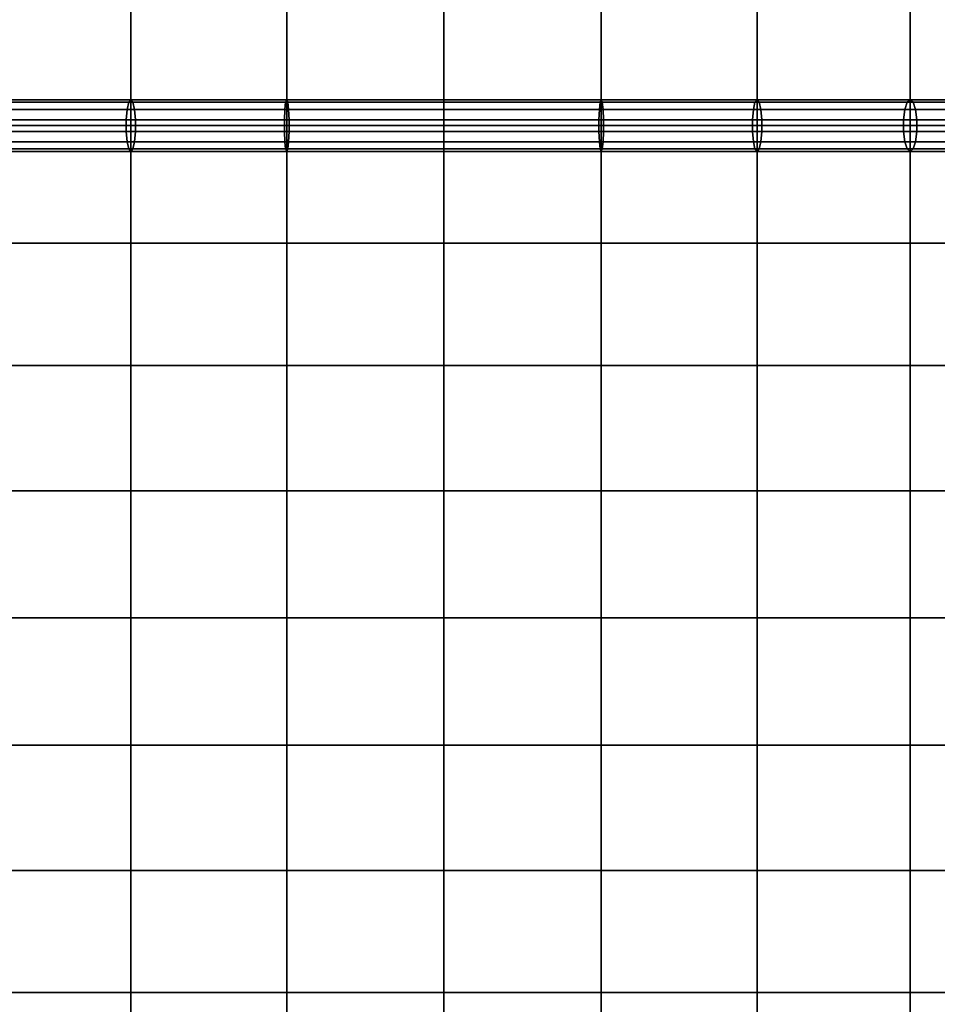
# Model space of a CAD drawing. Units: inches. Extents: x -0.4 to 36.4, y -19.7 to 0.4.
# Drawn here: x 13 to 17.4, y -13.9 to -9.1 of the extents above; entities that cross this region are included whole.
import ezdxf

# ---------------------------------------------------------------- set-up
doc = ezdxf.new("R2010")
doc.units = ezdxf.units.IN
doc.header["$MEASUREMENT"] = 0
doc.layers.add('Knoll Studio Chair Cushion', color=2, linetype='Continuous')

msp = doc.modelspace()

# ---------------------------------------------------------------- linework, layer by layer
at = {"layer": 'Knoll Studio Chair Cushion'}
for points in [[(12.7648, -9.0808, 16.7393), (12.7648, -9.65, 16.5025), (13.5058, -9.65, 16.6796), (13.5058, -9.0808, 16.9164)], [(13.5058, -9.0808, 16.9164), (13.5058, -9.65, 16.6796), (14.2599, -9.65, 16.7884), (14.2599, -9.0808, 17.0252)], [(14.2599, -9.0808, 17.0252), (14.2599, -9.65, 16.7884), (15.0209, -9.65, 16.8251), (15.0209, -9.0808, 17.0619)], [(15.0209, -9.0808, 17.0619), (15.0209, -9.65, 16.8251), (15.7818, -9.65, 16.7884), (15.7818, -9.0808, 17.0252)], [(15.7818, -9.0808, 17.0252), (15.7818, -9.65, 16.7884), (16.5359, -9.65, 16.6796), (16.5359, -9.0808, 16.9164)], [(16.5359, -9.0808, 16.9164), (16.5359, -9.65, 16.6796), (17.2769, -9.65, 16.5025), (17.2769, -9.0808, 16.7393)], [(17.2769, -9.0808, 16.7393), (17.2769, -9.65, 16.5025), (18, -9.65, 16.2626), (18, -9.0808, 16.4994)], [(13.4835, -9.6222, 16.7967), (13.4879, -9.5721, 16.7735), (12.7387, -9.5721, 16.5944), (12.7322, -9.6222, 16.6171)], [(13.4879, -9.5721, 16.7735), (13.4959, -9.5374, 16.7317), (12.7503, -9.5374, 16.5535), (12.7387, -9.5721, 16.5944)], [(13.4959, -9.5374, 16.7317), (13.5058, -9.525, 16.6796), (12.7648, -9.525, 16.5025), (12.7503, -9.5374, 16.5535)], [(13.5058, -9.525, 16.6796), (13.5158, -9.5374, 16.6276), (12.7793, -9.5374, 16.4515), (12.7648, -9.525, 16.5025)], [(13.5158, -9.5374, 16.6276), (13.5238, -9.5721, 16.5858), (12.791, -9.5721, 16.4107), (12.7793, -9.5374, 16.4515)], [(13.5238, -9.5721, 16.5858), (13.5282, -9.6222, 16.5626), (12.7975, -9.6222, 16.388), (12.791, -9.5721, 16.4107)], [(14.2485, -9.6222, 16.907), (14.2508, -9.5721, 16.8835), (13.4879, -9.5721, 16.7735), (13.4835, -9.6222, 16.7967)], [(14.2508, -9.5721, 16.8835), (14.2548, -9.5374, 16.8412), (13.4959, -9.5374, 16.7317), (13.4879, -9.5721, 16.7735)], [(14.2548, -9.5374, 16.8412), (14.2599, -9.525, 16.7884), (13.5058, -9.525, 16.6796), (13.4959, -9.5374, 16.7317)], [(14.2599, -9.525, 16.7884), (14.265, -9.5374, 16.7356), (13.5158, -9.5374, 16.6276), (13.5058, -9.525, 16.6796)], [(14.265, -9.5374, 16.7356), (14.269, -9.5721, 16.6933), (13.5238, -9.5721, 16.5858), (13.5158, -9.5374, 16.6276)], [(14.269, -9.5721, 16.6933), (14.2713, -9.6222, 16.6698), (13.5282, -9.6222, 16.5626), (13.5238, -9.5721, 16.5858)], [(15.0209, -9.6222, 16.9443), (15.0209, -9.5721, 16.9207), (14.2508, -9.5721, 16.8835), (14.2485, -9.6222, 16.907)], [(15.0209, -9.5721, 16.9207), (15.0209, -9.5374, 16.8781), (14.2548, -9.5374, 16.8412), (14.2508, -9.5721, 16.8835)], [(15.0209, -9.5374, 16.8781), (15.0209, -9.525, 16.8251), (14.2599, -9.525, 16.7884), (14.2548, -9.5374, 16.8412)], [(15.0209, -9.525, 16.8251), (15.0209, -9.5374, 16.7721), (14.265, -9.5374, 16.7356), (14.2599, -9.525, 16.7884)], [(15.0209, -9.5374, 16.7721), (15.0209, -9.5721, 16.7295), (14.269, -9.5721, 16.6933), (14.265, -9.5374, 16.7356)], [(15.0209, -9.5721, 16.7295), (15.0209, -9.6222, 16.7059), (14.2713, -9.6222, 16.6698), (14.269, -9.5721, 16.6933)], [(15.0209, -9.525, 16.8251), (15.7818, -9.525, 16.7884), (15.7767, -9.5374, 16.7356), (15.0209, -9.5374, 16.7721)], [(15.0209, -9.5374, 16.8781), (15.7869, -9.5374, 16.8412), (15.7818, -9.525, 16.7884), (15.0209, -9.525, 16.8251)], [(15.7727, -9.5721, 16.6933), (15.0209, -9.5721, 16.7295), (15.0209, -9.5374, 16.7721), (15.7767, -9.5374, 16.7356)], [(15.0209, -9.5721, 16.9207), (15.7909, -9.5721, 16.8835), (15.7869, -9.5374, 16.8412), (15.0209, -9.5374, 16.8781)], [(15.0209, -9.6222, 16.9443), (15.7932, -9.6222, 16.907), (15.7909, -9.5721, 16.8835), (15.0209, -9.5721, 16.9207)], [(15.7704, -9.6222, 16.6698), (15.0209, -9.6222, 16.7059), (15.0209, -9.5721, 16.7295), (15.7727, -9.5721, 16.6933)], [(16.5135, -9.6222, 16.5626), (15.7704, -9.6222, 16.6698), (15.7727, -9.5721, 16.6933), (16.5179, -9.5721, 16.5858)], [(15.7767, -9.5374, 16.7356), (16.5259, -9.5374, 16.6275), (16.5179, -9.5721, 16.5858), (15.7727, -9.5721, 16.6933)], [(15.7818, -9.525, 16.7884), (16.5359, -9.525, 16.6796), (16.5259, -9.5374, 16.6275), (15.7767, -9.5374, 16.7356)], [(15.7869, -9.5374, 16.8412), (16.5458, -9.5374, 16.7317), (16.5359, -9.525, 16.6796), (15.7818, -9.525, 16.7884)], [(15.7909, -9.5721, 16.8835), (16.5538, -9.5721, 16.7735), (16.5458, -9.5374, 16.7317), (15.7869, -9.5374, 16.8412)], [(15.7932, -9.6222, 16.907), (16.5582, -9.6222, 16.7967), (16.5538, -9.5721, 16.7735), (15.7909, -9.5721, 16.8835)], [(17.2442, -9.6222, 16.388), (16.5135, -9.6222, 16.5626), (16.5179, -9.5721, 16.5858), (17.2507, -9.5721, 16.4106)], [(17.2507, -9.5721, 16.4106), (16.5179, -9.5721, 16.5858), (16.5259, -9.5374, 16.6275), (17.2623, -9.5374, 16.4515)], [(16.5359, -9.525, 16.6796), (17.2769, -9.525, 16.5025), (17.2623, -9.5374, 16.4515), (16.5259, -9.5374, 16.6275)], [(16.5458, -9.5374, 16.7317), (17.2914, -9.5374, 16.5535), (17.2769, -9.525, 16.5025), (16.5359, -9.525, 16.6796)], [(16.5538, -9.5721, 16.7735), (17.303, -9.5721, 16.5944), (17.2914, -9.5374, 16.5535), (16.5458, -9.5374, 16.7317)], [(16.5582, -9.6222, 16.7967), (17.3095, -9.6222, 16.6171), (17.303, -9.5721, 16.5944), (16.5538, -9.5721, 16.7735)], [(18, -9.6222, 16.1372), (17.2442, -9.6222, 16.388), (17.2507, -9.5721, 16.4106), (18, -9.5721, 16.162)], [(17.2623, -9.5374, 16.4515), (18, -9.5374, 16.2068), (18, -9.5721, 16.162), (17.2507, -9.5721, 16.4106)], [(17.2769, -9.525, 16.5025), (18, -9.525, 16.2626), (18, -9.5374, 16.2068), (17.2623, -9.5374, 16.4515)], [(17.2914, -9.5374, 16.5535), (18, -9.5374, 16.3184), (18, -9.525, 16.2626), (17.2769, -9.525, 16.5025)], [(17.303, -9.5721, 16.5944), (18, -9.5721, 16.3632), (18, -9.5374, 16.3184), (17.2914, -9.5374, 16.5535)], [(17.3095, -9.6222, 16.6171), (18, -9.6222, 16.388), (18, -9.5721, 16.3632), (17.303, -9.5721, 16.5944)], [(13.4835, -9.6778, 16.7967), (13.4835, -9.6222, 16.7967), (12.7322, -9.6222, 16.6171), (12.7322, -9.6778, 16.6171)], [(12.7648, -9.65, 16.5025), (12.7648, -10.2193, 16.7393), (13.5058, -10.2193, 16.9164), (13.5058, -9.65, 16.6796)], [(13.5282, -9.6222, 16.5626), (13.5282, -9.6778, 16.5626), (12.7975, -9.6778, 16.388), (12.7975, -9.6222, 16.388)], [(14.2485, -9.6222, 16.907), (13.4835, -9.6222, 16.7967), (13.4835, -9.6778, 16.7967), (14.2485, -9.6778, 16.907)], [(13.5058, -9.65, 16.6796), (13.5058, -10.2193, 16.9164), (14.2599, -10.2193, 17.0252), (14.2599, -9.65, 16.7884)], [(13.5282, -9.6222, 16.5626), (14.2713, -9.6222, 16.6698), (14.2713, -9.6778, 16.6698), (13.5282, -9.6778, 16.5626)], [(15.0209, -9.6778, 16.9443), (15.0209, -9.6222, 16.9443), (14.2485, -9.6222, 16.907), (14.2485, -9.6778, 16.907)], [(14.2599, -9.65, 16.7884), (14.2599, -10.2193, 17.0252), (15.0209, -10.2193, 17.0619), (15.0209, -9.65, 16.8251)], [(15.0209, -9.6222, 16.7059), (15.0209, -9.6778, 16.7059), (14.2713, -9.6778, 16.6698), (14.2713, -9.6222, 16.6698)], [(15.7932, -9.6778, 16.907), (15.7932, -9.6222, 16.907), (15.0209, -9.6222, 16.9443), (15.0209, -9.6778, 16.9443)], [(15.0209, -9.6778, 16.7059), (15.0209, -9.6222, 16.7059), (15.7704, -9.6222, 16.6698), (15.7704, -9.6778, 16.6698)], [(15.0209, -9.65, 16.8251), (15.0209, -10.2193, 17.0619), (15.7818, -10.2193, 17.0252), (15.7818, -9.65, 16.7884)], [(16.5135, -9.6778, 16.5626), (15.7704, -9.6778, 16.6698), (15.7704, -9.6222, 16.6698), (16.5135, -9.6222, 16.5626)], [(15.7818, -9.65, 16.7884), (15.7818, -10.2193, 17.0252), (16.5359, -10.2193, 16.9164), (16.5359, -9.65, 16.6796)], [(16.5582, -9.6778, 16.7967), (16.5582, -9.6222, 16.7967), (15.7932, -9.6222, 16.907), (15.7932, -9.6778, 16.907)], [(16.5135, -9.6778, 16.5626), (16.5135, -9.6222, 16.5626), (17.2442, -9.6222, 16.388), (17.2442, -9.6778, 16.388)], [(16.5359, -9.65, 16.6796), (16.5359, -10.2193, 16.9164), (17.2769, -10.2193, 16.7393), (17.2769, -9.65, 16.5025)], [(17.3095, -9.6778, 16.6171), (17.3095, -9.6222, 16.6171), (16.5582, -9.6222, 16.7967), (16.5582, -9.6778, 16.7967)], [(18, -9.6778, 16.1372), (17.2442, -9.6778, 16.388), (17.2442, -9.6222, 16.388), (18, -9.6222, 16.1372)], [(17.2769, -9.65, 16.5025), (17.2769, -10.2193, 16.7393), (18, -10.2193, 16.4994), (18, -9.65, 16.2626)], [(17.3095, -9.6778, 16.6171), (18, -9.6778, 16.388), (18, -9.6222, 16.388), (17.3095, -9.6222, 16.6171)], [(13.4835, -9.6778, 16.7967), (12.7322, -9.6778, 16.6171), (12.7387, -9.7279, 16.5944), (13.4879, -9.7279, 16.7735)], [(12.7975, -9.6778, 16.388), (13.5282, -9.6778, 16.5626), (13.5238, -9.7279, 16.5858), (12.791, -9.7279, 16.4107)], [(14.2485, -9.6778, 16.907), (13.4835, -9.6778, 16.7967), (13.4879, -9.7279, 16.7735), (14.2508, -9.7279, 16.8835)], [(13.5282, -9.6778, 16.5626), (14.2713, -9.6778, 16.6698), (14.269, -9.7279, 16.6933), (13.5238, -9.7279, 16.5858)], [(15.0209, -9.6778, 16.9443), (14.2485, -9.6778, 16.907), (14.2508, -9.7279, 16.8835), (15.0209, -9.7279, 16.9207)], [(14.2713, -9.6778, 16.6698), (15.0209, -9.6778, 16.7059), (15.0209, -9.7279, 16.7295), (14.269, -9.7279, 16.6933)], [(15.7909, -9.7279, 16.8835), (15.7932, -9.6778, 16.907), (15.0209, -9.6778, 16.9443), (15.0209, -9.7279, 16.9207)], [(15.0209, -9.7279, 16.7295), (15.0209, -9.6778, 16.7059), (15.7704, -9.6778, 16.6698), (15.7727, -9.7279, 16.6933)], [(15.7727, -9.7279, 16.6933), (15.7704, -9.6778, 16.6698), (16.5135, -9.6778, 16.5626), (16.5179, -9.7279, 16.5858)], [(16.5538, -9.7279, 16.7735), (16.5582, -9.6778, 16.7967), (15.7932, -9.6778, 16.907), (15.7909, -9.7279, 16.8835)], [(16.5179, -9.7279, 16.5858), (16.5135, -9.6778, 16.5626), (17.2442, -9.6778, 16.388), (17.2507, -9.7279, 16.4106)], [(17.303, -9.7279, 16.5944), (17.3095, -9.6778, 16.6171), (16.5582, -9.6778, 16.7967), (16.5538, -9.7279, 16.7735)], [(17.2507, -9.7279, 16.4106), (17.2442, -9.6778, 16.388), (18, -9.6778, 16.1372), (18, -9.7279, 16.162)], [(18, -9.7279, 16.3632), (18, -9.6778, 16.388), (17.3095, -9.6778, 16.6171), (17.303, -9.7279, 16.5944)], [(12.7503, -9.7626, 16.5535), (13.4959, -9.7626, 16.7317), (13.4879, -9.7279, 16.7735), (12.7387, -9.7279, 16.5944)], [(12.7648, -9.775, 16.5025), (13.5058, -9.775, 16.6796), (13.4959, -9.7626, 16.7317), (12.7503, -9.7626, 16.5535)], [(12.7793, -9.7626, 16.4515), (13.5158, -9.7626, 16.6276), (13.5058, -9.775, 16.6796), (12.7648, -9.775, 16.5025)], [(12.791, -9.7279, 16.4107), (13.5238, -9.7279, 16.5858), (13.5158, -9.7626, 16.6276), (12.7793, -9.7626, 16.4515)], [(13.4959, -9.7626, 16.7317), (14.2548, -9.7626, 16.8412), (14.2508, -9.7279, 16.8835), (13.4879, -9.7279, 16.7735)], [(13.5058, -9.775, 16.6796), (14.2599, -9.775, 16.7884), (14.2548, -9.7626, 16.8412), (13.4959, -9.7626, 16.7317)], [(13.5158, -9.7626, 16.6276), (14.265, -9.7626, 16.7356), (14.2599, -9.775, 16.7884), (13.5058, -9.775, 16.6796)], [(13.5238, -9.7279, 16.5858), (14.269, -9.7279, 16.6933), (14.265, -9.7626, 16.7356), (13.5158, -9.7626, 16.6276)], [(14.2548, -9.7626, 16.8412), (15.0209, -9.7626, 16.8781), (15.0209, -9.7279, 16.9207), (14.2508, -9.7279, 16.8835)], [(14.2599, -9.775, 16.7884), (15.0209, -9.775, 16.8251), (15.0209, -9.7626, 16.8781), (14.2548, -9.7626, 16.8412)], [(14.265, -9.7626, 16.7356), (15.0209, -9.7626, 16.7721), (15.0209, -9.775, 16.8251), (14.2599, -9.775, 16.7884)], [(14.269, -9.7279, 16.6933), (15.0209, -9.7279, 16.7295), (15.0209, -9.7626, 16.7721), (14.265, -9.7626, 16.7356)], [(15.7869, -9.7626, 16.8412), (15.7909, -9.7279, 16.8835), (15.0209, -9.7279, 16.9207), (15.0209, -9.7626, 16.8781)], [(15.0209, -9.7626, 16.7721), (15.0209, -9.7279, 16.7295), (15.7727, -9.7279, 16.6933), (15.7767, -9.7626, 16.7356)], [(15.0209, -9.775, 16.8251), (15.0209, -9.7626, 16.7721), (15.7767, -9.7626, 16.7356), (15.7818, -9.775, 16.7884)], [(15.7818, -9.775, 16.7884), (15.7869, -9.7626, 16.8412), (15.0209, -9.7626, 16.8781), (15.0209, -9.775, 16.8251)], [(15.7767, -9.7626, 16.7356), (15.7727, -9.7279, 16.6933), (16.5179, -9.7279, 16.5858), (16.5259, -9.7626, 16.6275)], [(15.7818, -9.775, 16.7884), (15.7767, -9.7626, 16.7356), (16.5259, -9.7626, 16.6275), (16.5359, -9.775, 16.6796)], [(16.5359, -9.775, 16.6796), (16.5458, -9.7626, 16.7317), (15.7869, -9.7626, 16.8412), (15.7818, -9.775, 16.7884)], [(16.5458, -9.7626, 16.7317), (16.5538, -9.7279, 16.7735), (15.7909, -9.7279, 16.8835), (15.7869, -9.7626, 16.8412)], [(16.5259, -9.7626, 16.6275), (16.5179, -9.7279, 16.5858), (17.2507, -9.7279, 16.4106), (17.2623, -9.7626, 16.4515)], [(16.5359, -9.775, 16.6796), (16.5259, -9.7626, 16.6275), (17.2623, -9.7626, 16.4515), (17.2769, -9.775, 16.5025)], [(17.2769, -9.775, 16.5025), (17.2914, -9.7626, 16.5535), (16.5458, -9.7626, 16.7317), (16.5359, -9.775, 16.6796)], [(17.2914, -9.7626, 16.5535), (17.303, -9.7279, 16.5944), (16.5538, -9.7279, 16.7735), (16.5458, -9.7626, 16.7317)], [(17.2623, -9.7626, 16.4515), (17.2507, -9.7279, 16.4106), (18, -9.7279, 16.162), (18, -9.7626, 16.2068)], [(17.2769, -9.775, 16.5025), (17.2623, -9.7626, 16.4515), (18, -9.7626, 16.2068), (18, -9.775, 16.2626)], [(18, -9.775, 16.2626), (18, -9.7626, 16.3184), (17.2914, -9.7626, 16.5535), (17.2769, -9.775, 16.5025)], [(18, -9.7626, 16.3184), (18, -9.7279, 16.3632), (17.303, -9.7279, 16.5944), (17.2914, -9.7626, 16.5535)], [(12.7648, -10.2193, 16.7393), (12.7648, -10.8096, 16.917), (13.5058, -10.8096, 17.0941), (13.5058, -10.2193, 16.9164)], [(13.5058, -10.2193, 16.9164), (13.5058, -10.8096, 17.0941), (14.2599, -10.8096, 17.2028), (14.2599, -10.2193, 17.0252)], [(14.2599, -10.2193, 17.0252), (14.2599, -10.8096, 17.2028), (15.0209, -10.8096, 17.2395), (15.0209, -10.2193, 17.0619)], [(15.0209, -10.2193, 17.0619), (15.0209, -10.8096, 17.2395), (15.7818, -10.8096, 17.2028), (15.7818, -10.2193, 17.0252)], [(15.7818, -10.2193, 17.0252), (15.7818, -10.8096, 17.2028), (16.5359, -10.8096, 17.0941), (16.5359, -10.2193, 16.9164)], [(16.5359, -10.2193, 16.9164), (16.5359, -10.8096, 17.0941), (17.2769, -10.8096, 16.917), (17.2769, -10.2193, 16.7393)], [(17.2769, -10.2193, 16.7393), (17.2769, -10.8096, 16.917), (18, -10.8096, 16.677), (18, -10.2193, 16.4994)], [(12.7648, -10.8096, 16.917), (12.7648, -11.416, 17.0275), (13.5058, -11.416, 17.2046), (13.5058, -10.8096, 17.0941)], [(13.5058, -10.8096, 17.0941), (13.5058, -11.416, 17.2046), (14.2599, -11.416, 17.3134), (14.2599, -10.8096, 17.2028)], [(14.2599, -10.8096, 17.2028), (14.2599, -11.416, 17.3134), (15.0209, -11.416, 17.3501), (15.0209, -10.8096, 17.2395)], [(15.0209, -10.8096, 17.2395), (15.0209, -11.416, 17.3501), (15.7818, -11.416, 17.3133), (15.7818, -10.8096, 17.2028)], [(15.7818, -10.8096, 17.2028), (15.7818, -11.416, 17.3133), (16.5359, -11.416, 17.2046), (16.5359, -10.8096, 17.0941)], [(16.5359, -10.8096, 17.0941), (16.5359, -11.416, 17.2046), (17.2769, -11.416, 17.0275), (17.2769, -10.8096, 16.917)], [(17.2769, -10.8096, 16.917), (17.2769, -11.416, 17.0275), (18, -11.416, 16.7876), (18, -10.8096, 16.677)], [(12.7648, -11.416, 17.0275), (12.7648, -12.0312, 17.065), (13.5058, -12.0312, 17.2421), (13.5058, -11.416, 17.2046)], [(13.5058, -11.416, 17.2046), (13.5058, -12.0312, 17.2421), (14.2599, -12.0312, 17.3509), (14.2599, -11.416, 17.3134)], [(14.2599, -11.416, 17.3134), (14.2599, -12.0312, 17.3509), (15.0209, -12.0312, 17.3876), (15.0209, -11.416, 17.3501)], [(15.0209, -11.416, 17.3501), (15.0209, -12.0312, 17.3876), (15.7818, -12.0312, 17.3509), (15.7818, -11.416, 17.3133)], [(15.7818, -11.416, 17.3133), (15.7818, -12.0312, 17.3509), (16.5359, -12.0312, 17.2421), (16.5359, -11.416, 17.2046)], [(16.5359, -11.416, 17.2046), (16.5359, -12.0312, 17.2421), (17.2769, -12.0312, 17.065), (17.2769, -11.416, 17.0275)], [(17.2769, -11.416, 17.0275), (17.2769, -12.0312, 17.065), (18, -12.0312, 16.8251), (18, -11.416, 16.7876)], [(12.7648, -12.0312, 17.065), (12.7648, -12.6465, 17.0275), (13.5058, -12.6465, 17.2046), (13.5058, -12.0312, 17.2421)], [(13.5058, -12.0312, 17.2421), (13.5058, -12.6465, 17.2046), (14.2599, -12.6465, 17.3134), (14.2599, -12.0312, 17.3509)], [(14.2599, -12.0312, 17.3509), (14.2599, -12.6465, 17.3134), (15.0209, -12.6465, 17.3501), (15.0209, -12.0312, 17.3876)], [(15.0209, -12.0312, 17.3876), (15.0209, -12.6465, 17.3501), (15.7818, -12.6465, 17.3133), (15.7818, -12.0312, 17.3509)], [(15.7818, -12.0312, 17.3509), (15.7818, -12.6465, 17.3133), (16.5359, -12.6465, 17.2046), (16.5359, -12.0312, 17.2421)], [(16.5359, -12.0312, 17.2421), (16.5359, -12.6465, 17.2046), (17.2769, -12.6465, 17.0275), (17.2769, -12.0312, 17.065)], [(17.2769, -12.0312, 17.065), (17.2769, -12.6465, 17.0275), (18, -12.6465, 16.7876), (18, -12.0312, 16.8251)], [(12.7648, -12.6465, 17.0275), (12.7648, -13.2529, 16.917), (13.5058, -13.2529, 17.0941), (13.5058, -12.6465, 17.2046)], [(13.5058, -12.6465, 17.2046), (13.5058, -13.2529, 17.0941), (14.2599, -13.2529, 17.2028), (14.2599, -12.6465, 17.3134)], [(14.2599, -12.6465, 17.3134), (14.2599, -13.2529, 17.2028), (15.0209, -13.2529, 17.2395), (15.0209, -12.6465, 17.3501)], [(15.0209, -12.6465, 17.3501), (15.0209, -13.2529, 17.2395), (15.7818, -13.2529, 17.2028), (15.7818, -12.6465, 17.3133)], [(15.7818, -12.6465, 17.3133), (15.7818, -13.2529, 17.2028), (16.5359, -13.2529, 17.0941), (16.5359, -12.6465, 17.2046)], [(16.5359, -12.6465, 17.2046), (16.5359, -13.2529, 17.0941), (17.2769, -13.2529, 16.917), (17.2769, -12.6465, 17.0275)], [(17.2769, -12.6465, 17.0275), (17.2769, -13.2529, 16.917), (18, -13.2529, 16.677), (18, -12.6465, 16.7876)], [(12.7648, -13.2529, 16.917), (12.7648, -13.8433, 16.7393), (13.5058, -13.8433, 16.9164), (13.5058, -13.2529, 17.0941)], [(13.5058, -13.2529, 17.0941), (13.5058, -13.8433, 16.9164), (14.2599, -13.8433, 17.0252), (14.2599, -13.2529, 17.2028)], [(14.2599, -13.2529, 17.2028), (14.2599, -13.8433, 17.0252), (15.0209, -13.8433, 17.0619), (15.0209, -13.2529, 17.2395)], [(15.0209, -13.2529, 17.2395), (15.0209, -13.8433, 17.0619), (15.7818, -13.8433, 17.0252), (15.7818, -13.2529, 17.2028)], [(15.7818, -13.2529, 17.2028), (15.7818, -13.8433, 17.0252), (16.5359, -13.8433, 16.9164), (16.5359, -13.2529, 17.0941)], [(16.5359, -13.2529, 17.0941), (16.5359, -13.8433, 16.9164), (17.2769, -13.8433, 16.7393), (17.2769, -13.2529, 16.917)], [(17.2769, -13.2529, 16.917), (17.2769, -13.8433, 16.7393), (18, -13.8433, 16.4994), (18, -13.2529, 16.677)], [(12.7648, -13.8433, 16.7393), (12.7648, -14.4125, 16.5025), (13.5058, -14.4125, 16.6796), (13.5058, -13.8433, 16.9164)], [(13.5058, -13.8433, 16.9164), (13.5058, -14.4125, 16.6796), (14.2599, -14.4125, 16.7884), (14.2599, -13.8433, 17.0252)], [(14.2599, -13.8433, 17.0252), (14.2599, -14.4125, 16.7884), (15.0209, -14.4125, 16.8251), (15.0209, -13.8433, 17.0619)], [(15.0209, -13.8433, 17.0619), (15.0209, -14.4125, 16.8251), (15.7818, -14.4125, 16.7884), (15.7818, -13.8433, 17.0252)], [(15.7818, -13.8433, 17.0252), (15.7818, -14.4125, 16.7884), (16.5359, -14.4125, 16.6796), (16.5359, -13.8433, 16.9164)], [(16.5359, -13.8433, 16.9164), (16.5359, -14.4125, 16.6796), (17.2769, -14.4125, 16.5025), (17.2769, -13.8433, 16.7393)], [(17.2769, -13.8433, 16.7393), (17.2769, -14.4125, 16.5025), (18, -14.4125, 16.2626), (18, -13.8433, 16.4994)]]:
    msp.add_3dface(points, dxfattribs=at)

doc.saveas('drawing.dxf')
